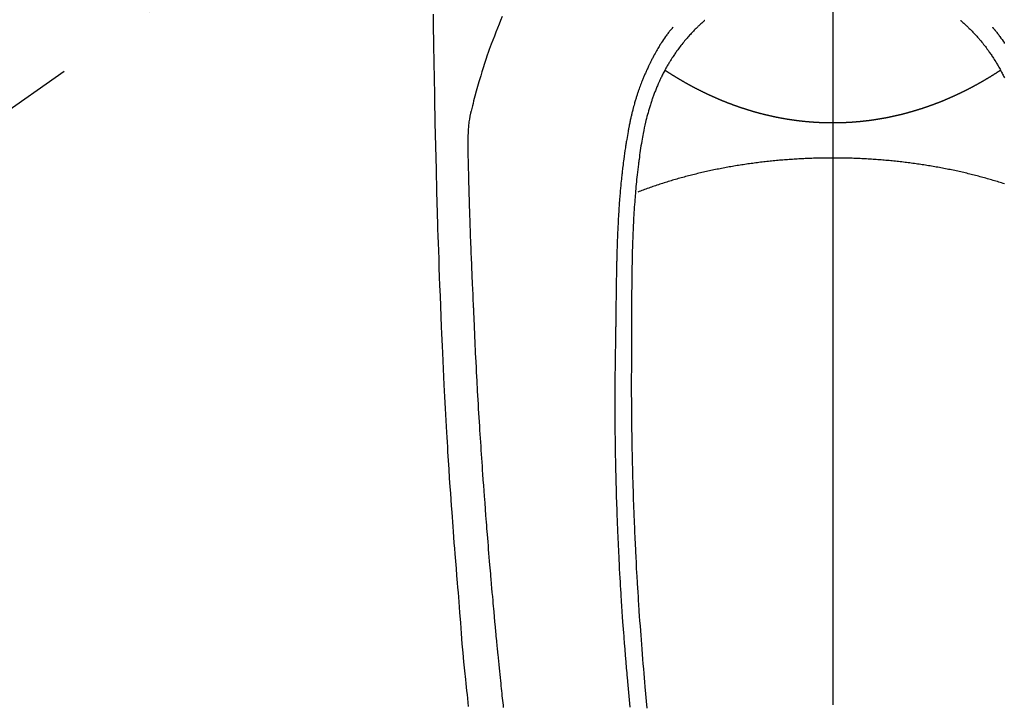
# Model space of a CAD drawing. Extents: x 0 to 26473, y -13 to 8857.
# Drawn here: x 3284 to 3343, y 7209 to 7251 of the extents above; entities that cross this region are included whole.
import ezdxf

# ---------------------------------------------------------------- set-up
doc = ezdxf.new("R2010")
doc.units = 0
doc.header["$LTSCALE"] = 50
doc.header["$MEASUREMENT"] = 0
doc.linetypes.add('CENTER', pattern=[2, 1.25, -0.25, 0.25, -0.25])
doc.linetypes.add('CENTER2', pattern=[1.125, 0.75, -0.125, 0.125, -0.125])
doc.layers.add('150-機器', color=8, linetype='CONTINUOUS')
doc.layers.add('166-寸法B', color=11, linetype='CONTINUOUS')

# ---------------------------------------------------------------- blocks, each defined once
blk = doc.blocks.new('F402_H')
at = {"layer": '150-機器', "color": 161, "linetype": 'CENTER2'}
blk.add_line((0, 136.026), (0, -355.416), dxfattribs=at)
at = {"layer": '150-機器', "color": 13, "linetype": 'CENTER2'}
blk.add_line((0, 0), (-244.018, -170.863), dxfattribs=at)
at = {"layer": '150-機器', "color": 13, "linetype": 'Continuous'}
for points in [[(-23.958, -28.834), (-23.952, -29.195), (-23.943, -29.768), (-23.933, -30.341), (-23.924, -30.914), (-23.914, -31.486), (-23.905, -31.966), (-23.897, -32.445), (-23.888, -32.925), (-23.879, -33.404), (-23.87, -33.886), (-23.861, -34.367), (-23.851, -34.849), (-23.841, -35.33), (-23.824, -36.034), (-23.806, -36.737), (-23.789, -37.44), (-23.773, -38.144), (-23.77, -38.329), (-23.766, -38.515), (-23.763, -38.7), (-23.759, -38.886), (-23.754, -39.143), (-23.748, -39.401), (-23.741, -39.659), (-23.734, -39.916), (-23.725, -40.253), (-23.715, -40.59), (-23.705, -40.927), (-23.694, -41.265), (-23.681, -41.696), (-23.667, -42.127), (-23.652, -42.559), (-23.638, -42.99), (-23.619, -43.513), (-23.601, -44.037), (-23.582, -44.56), (-23.563, -45.083), (-23.54, -45.706), (-23.517, -46.328), (-23.493, -46.95), (-23.468, -47.572), (-23.452, -47.957), (-23.435, -48.342), (-23.418, -48.728), (-23.4, -49.113), (-23.378, -49.594), (-23.355, -50.076), (-23.332, -50.557), (-23.308, -51.039), (-23.271, -51.752), (-23.232, -52.465), (-23.193, -53.178), (-23.152, -53.891), (-23.135, -54.182), (-23.117, -54.474), (-23.1, -54.765), (-23.082, -55.056), (-23.05, -55.579), (-23.016, -56.101), (-22.982, -56.624), (-22.947, -57.146), (-22.921, -57.53), (-22.895, -57.913), (-22.867, -58.297), (-22.84, -58.68), (-22.819, -58.969), (-22.797, -59.258), (-22.776, -59.547), (-22.754, -59.835), (-22.728, -60.17), (-22.703, -60.505), (-22.677, -60.839), (-22.65, -61.174), (-22.616, -61.606), (-22.581, -62.039), (-22.545, -62.472), (-22.509, -62.904), (-22.484, -63.19), (-22.458, -63.476), (-22.434, -63.761), (-22.41, -64.047), (-22.363, -64.676), (-22.32, -65.304), (-22.277, -65.933), (-22.228, -66.561), (-22.18, -67.099), (-22.127, -67.636), (-22.071, -68.172), (-22.015, -68.709), (-21.992, -68.931), (-21.969, -69.153), (-21.946, -69.376), (-21.922, -69.598), (-21.897, -69.838), (-21.871, -70.078), (-21.846, -70.318)], [(-19.818, -28.975), (-19.911, -29.202), (-20.003, -29.429), (-20.093, -29.657), (-20.188, -29.897), (-20.282, -30.137), (-20.374, -30.377), (-20.465, -30.618), (-20.526, -30.785), (-20.587, -30.953), (-20.646, -31.121), (-20.704, -31.289), (-20.789, -31.538), (-20.872, -31.788), (-20.952, -32.039), (-21.031, -32.29), (-21.053, -32.365), (-21.076, -32.439), (-21.098, -32.513), (-21.12, -32.588), (-21.204, -32.873), (-21.286, -33.158), (-21.366, -33.444), (-21.444, -33.731), (-21.484, -33.879), (-21.524, -34.029), (-21.562, -34.178), (-21.598, -34.328), (-21.616, -34.404), (-21.633, -34.479), (-21.65, -34.555), (-21.667, -34.631)], [(-7.668, -29.198), (-7.683, -29.211), (-7.699, -29.225), (-7.714, -29.239), (-7.73, -29.253), (-7.75, -29.27), (-7.769, -29.288), (-7.789, -29.306), (-7.809, -29.323), (-7.855, -29.364), (-7.9, -29.406), (-7.944, -29.447), (-7.989, -29.489), (-8.023, -29.521), (-8.057, -29.554), (-8.091, -29.586), (-8.124, -29.619), (-8.182, -29.675), (-8.24, -29.732), (-8.296, -29.79), (-8.353, -29.848), (-8.398, -29.895), (-8.443, -29.942), (-8.488, -29.99), (-8.532, -30.038), (-8.584, -30.093), (-8.635, -30.149), (-8.685, -30.206), (-8.735, -30.263), (-8.771, -30.305), (-8.807, -30.347), (-8.842, -30.389), (-8.877, -30.432), (-8.934, -30.5), (-8.991, -30.57), (-9.047, -30.64), (-9.102, -30.71), (-9.149, -30.772), (-9.197, -30.834), (-9.243, -30.896), (-9.289, -30.959), (-9.322, -31.004), (-9.355, -31.05), (-9.387, -31.095), (-9.419, -31.141), (-9.456, -31.194), (-9.492, -31.247), (-9.528, -31.301), (-9.565, -31.354), (-9.572, -31.365), (-9.579, -31.375), (-9.586, -31.386), (-9.594, -31.397), (-9.639, -31.466), (-9.684, -31.537), (-9.728, -31.607), (-9.771, -31.678), (-9.799, -31.724), (-9.827, -31.771), (-9.854, -31.817), (-9.882, -31.864), (-9.92, -31.93), (-9.959, -31.997), (-9.996, -32.064), (-10.033, -32.132), (-10.048, -32.159), (-10.062, -32.186), (-10.077, -32.214), (-10.091, -32.241), (-10.123, -32.301), (-10.154, -32.361), (-10.185, -32.421), (-10.216, -32.481), (-10.244, -32.537), (-10.271, -32.593), (-10.298, -32.649), (-10.325, -32.706), (-10.358, -32.777), (-10.391, -32.849), (-10.424, -32.921), (-10.456, -32.994), (-10.483, -33.056), (-10.51, -33.119), (-10.537, -33.181), (-10.563, -33.244), (-10.587, -33.301), (-10.61, -33.359), (-10.633, -33.416), (-10.656, -33.473), (-10.678, -33.53), (-10.699, -33.587), (-10.72, -33.644), (-10.741, -33.701), (-10.76, -33.753), (-10.779, -33.806), (-10.798, -33.859), (-10.816, -33.911), (-10.834, -33.964), (-10.852, -34.016), (-10.87, -34.068), (-10.887, -34.121), (-10.908, -34.186), (-10.93, -34.252), (-10.95, -34.318), (-10.971, -34.384), (-11.006, -34.5), (-11.04, -34.615), (-11.072, -34.731), (-11.104, -34.848), (-11.135, -34.962), (-11.164, -35.076), (-11.193, -35.19), (-11.22, -35.305), (-11.259, -35.471), (-11.295, -35.639), (-11.33, -35.806), (-11.364, -35.974), (-11.385, -36.088), (-11.406, -36.202), (-11.427, -36.316), (-11.446, -36.43), (-11.47, -36.573), (-11.493, -36.716), (-11.515, -36.859), (-11.536, -37.002), (-11.555, -37.133), (-11.574, -37.264), (-11.592, -37.395), (-11.61, -37.527), (-11.619, -37.599), (-11.629, -37.672), (-11.638, -37.744), (-11.647, -37.817), (-11.667, -37.979), (-11.686, -38.141), (-11.705, -38.302), (-11.724, -38.464), (-11.739, -38.601), (-11.753, -38.738), (-11.767, -38.875), (-11.781, -39.012), (-11.794, -39.15), (-11.806, -39.289), (-11.819, -39.428), (-11.83, -39.566), (-11.841, -39.691), (-11.85, -39.815), (-11.86, -39.94), (-11.869, -40.064), (-11.881, -40.226), (-11.893, -40.387), (-11.904, -40.549), (-11.914, -40.71), (-11.924, -40.872), (-11.933, -41.034), (-11.942, -41.196), (-11.95, -41.358), (-11.955, -41.459), (-11.96, -41.561), (-11.965, -41.663), (-11.97, -41.765), (-11.977, -41.933), (-11.984, -42.101), (-11.99, -42.269), (-11.996, -42.437), (-12, -42.569), (-12.005, -42.701), (-12.009, -42.833), (-12.013, -42.965), (-12.02, -43.222), (-12.026, -43.478), (-12.031, -43.734), (-12.036, -43.991), (-12.039, -44.195), (-12.042, -44.399), (-12.045, -44.603), (-12.048, -44.807), (-12.049, -44.959), (-12.051, -45.111), (-12.052, -45.262), (-12.053, -45.414), (-12.054, -45.633), (-12.055, -45.853), (-12.056, -46.073), (-12.057, -46.292), (-12.057, -46.412), (-12.058, -46.531), (-12.058, -46.65), (-12.059, -46.769), (-12.059, -46.867), (-12.059, -46.966), (-12.059, -47.064), (-12.059, -47.162), (-12.059, -47.291), (-12.059, -47.421), (-12.059, -47.55), (-12.06, -47.679), (-12.06, -47.871), (-12.061, -48.062), (-12.061, -48.254), (-12.062, -48.446), (-12.062, -48.488), (-12.062, -48.531), (-12.062, -48.573), (-12.062, -48.615), (-12.062, -48.882), (-12.064, -49.149), (-12.066, -49.416), (-12.069, -49.684), (-12.07, -49.828), (-12.071, -49.973), (-12.072, -50.117), (-12.072, -50.262), (-12.073, -50.418), (-12.073, -50.573), (-12.073, -50.729), (-12.073, -50.884), (-12.074, -51.027), (-12.074, -51.17), (-12.074, -51.312), (-12.073, -51.455), (-12.073, -51.587), (-12.073, -51.72), (-12.072, -51.852), (-12.071, -51.984), (-12.071, -52.093), (-12.07, -52.202), (-12.069, -52.311), (-12.068, -52.419), (-12.067, -52.597), (-12.066, -52.775), (-12.064, -52.953), (-12.062, -53.131), (-12.06, -53.347), (-12.058, -53.563), (-12.055, -53.778), (-12.051, -53.994), (-12.048, -54.21), (-12.044, -54.426), (-12.04, -54.643), (-12.036, -54.859), (-12.035, -54.939), (-12.034, -55.019), (-12.032, -55.1), (-12.03, -55.18), (-12.027, -55.339), (-12.024, -55.498), (-12.02, -55.657), (-12.016, -55.816), (-12.012, -55.984), (-12.008, -56.152), (-12.003, -56.32), (-11.999, -56.488), (-11.994, -56.648), (-11.99, -56.808), (-11.985, -56.968), (-11.981, -57.128), (-11.972, -57.399), (-11.963, -57.669), (-11.954, -57.94), (-11.945, -58.211), (-11.94, -58.34), (-11.935, -58.47), (-11.931, -58.599), (-11.926, -58.728), (-11.918, -58.933), (-11.909, -59.137), (-11.9, -59.341), (-11.892, -59.545), (-11.883, -59.738), (-11.875, -59.93), (-11.867, -60.123), (-11.858, -60.315), (-11.849, -60.496), (-11.841, -60.676), (-11.832, -60.857), (-11.823, -61.037), (-11.807, -61.36), (-11.79, -61.682), (-11.773, -62.005), (-11.755, -62.327), (-11.746, -62.481), (-11.737, -62.635), (-11.728, -62.788), (-11.719, -62.942), (-11.703, -63.208), (-11.687, -63.473), (-11.67, -63.738), (-11.653, -64.003), (-11.643, -64.155), (-11.634, -64.306), (-11.623, -64.458), (-11.613, -64.609), (-11.593, -64.9), (-11.573, -65.192), (-11.552, -65.483), (-11.531, -65.775), (-11.51, -66.051), (-11.489, -66.326), (-11.468, -66.602), (-11.447, -66.878), (-11.423, -67.175), (-11.399, -67.473), (-11.374, -67.77), (-11.349, -68.068), (-11.326, -68.333), (-11.303, -68.599), (-11.279, -68.864), (-11.255, -69.13), (-11.216, -69.559), (-11.175, -69.989), (-11.134, -70.418)], [(7.666, -29.198), (7.682, -29.211), (7.697, -29.225), (7.713, -29.239), (7.728, -29.252), (7.748, -29.27), (7.768, -29.288), (7.788, -29.305), (7.808, -29.323), (7.853, -29.364), (7.898, -29.405), (7.943, -29.447), (7.987, -29.489), (8.022, -29.521), (8.056, -29.553), (8.089, -29.586), (8.123, -29.618), (8.181, -29.675), (8.238, -29.732), (8.295, -29.79), (8.351, -29.848), (8.397, -29.895), (8.442, -29.942), (8.487, -29.99), (8.531, -30.037), (8.582, -30.093), (8.633, -30.149), (8.684, -30.206), (8.733, -30.263), (8.769, -30.305), (8.805, -30.347), (8.841, -30.389), (8.876, -30.431), (8.933, -30.5), (8.989, -30.57), (9.045, -30.639), (9.1, -30.71), (9.148, -30.771), (9.195, -30.833), (9.242, -30.896), (9.288, -30.959), (9.321, -31.004), (9.353, -31.049), (9.386, -31.095), (9.418, -31.14), (9.454, -31.194), (9.491, -31.247), (9.527, -31.3), (9.563, -31.354), (9.571, -31.365), (9.578, -31.375), (9.585, -31.386), (9.592, -31.397), (9.638, -31.466), (9.682, -31.536), (9.726, -31.607), (9.77, -31.678), (9.798, -31.724), (9.825, -31.77), (9.853, -31.817), (9.88, -31.863), (9.919, -31.93), (9.957, -31.997), (9.995, -32.064), (10.032, -32.132), (10.047, -32.159), (10.061, -32.186), (10.075, -32.213), (10.09, -32.24), (10.121, -32.3), (10.153, -32.36), (10.184, -32.42), (10.215, -32.481), (10.242, -32.537), (10.27, -32.593), (10.297, -32.649)], [(-9.571, -29.603), (-9.582, -29.615), (-9.593, -29.628), (-9.604, -29.641), (-9.616, -29.654), (-9.634, -29.675), (-9.652, -29.697), (-9.67, -29.719), (-9.688, -29.74), (-9.703, -29.758), (-9.717, -29.775), (-9.731, -29.792), (-9.745, -29.809), (-9.779, -29.85), (-9.812, -29.892), (-9.845, -29.934), (-9.878, -29.976), (-9.914, -30.023), (-9.95, -30.07), (-9.985, -30.117), (-10.02, -30.165), (-10.085, -30.256), (-10.148, -30.348), (-10.209, -30.44), (-10.27, -30.533), (-10.284, -30.556), (-10.298, -30.578), (-10.313, -30.6), (-10.327, -30.623), (-10.356, -30.671), (-10.384, -30.718), (-10.412, -30.766), (-10.44, -30.815), (-10.481, -30.886), (-10.522, -30.957), (-10.563, -31.028), (-10.603, -31.1), (-10.649, -31.183), (-10.695, -31.267), (-10.74, -31.351), (-10.784, -31.436), (-10.809, -31.484), (-10.834, -31.531), (-10.859, -31.579), (-10.883, -31.627), (-10.904, -31.669), (-10.925, -31.711), (-10.946, -31.753), (-10.967, -31.795), (-10.985, -31.831), (-11.002, -31.867), (-11.019, -31.903), (-11.037, -31.94), (-11.064, -31.999), (-11.092, -32.058), (-11.119, -32.118), (-11.146, -32.177), (-11.151, -32.188), (-11.156, -32.198), (-11.161, -32.209), (-11.166, -32.22), (-11.189, -32.268), (-11.21, -32.317), (-11.232, -32.366), (-11.253, -32.415), (-11.275, -32.465), (-11.296, -32.514), (-11.317, -32.564), (-11.338, -32.614), (-11.359, -32.665), (-11.38, -32.716), (-11.4, -32.767), (-11.421, -32.818), (-11.453, -32.899), (-11.484, -32.98), (-11.516, -33.061), (-11.546, -33.142), (-11.574, -33.216), (-11.601, -33.291), (-11.627, -33.365), (-11.653, -33.44), (-11.668, -33.485), (-11.684, -33.53), (-11.699, -33.575), (-11.714, -33.62), (-11.73, -33.668), (-11.745, -33.716), (-11.761, -33.764), (-11.776, -33.812), (-11.791, -33.861), (-11.806, -33.911), (-11.821, -33.961), (-11.836, -34.011), (-11.855, -34.076), (-11.873, -34.142), (-11.892, -34.207), (-11.91, -34.272), (-11.922, -34.316), (-11.934, -34.359), (-11.946, -34.403), (-11.957, -34.446), (-11.966, -34.479), (-11.975, -34.512), (-11.983, -34.545), (-11.992, -34.579), (-12.006, -34.635), (-12.02, -34.692), (-12.034, -34.748), (-12.048, -34.805), (-12.059, -34.853), (-12.071, -34.901), (-12.082, -34.949), (-12.093, -34.996), (-12.107, -35.059), (-12.121, -35.122), (-12.134, -35.185), (-12.148, -35.248), (-12.16, -35.305), (-12.171, -35.362), (-12.183, -35.419), (-12.195, -35.476), (-12.202, -35.514), (-12.21, -35.552), (-12.217, -35.591), (-12.224, -35.629), (-12.235, -35.686), (-12.246, -35.743), (-12.256, -35.801), (-12.266, -35.858), (-12.288, -35.978), (-12.309, -36.098), (-12.33, -36.218), (-12.35, -36.338), (-12.362, -36.41), (-12.374, -36.481), (-12.385, -36.553), (-12.397, -36.625), (-12.405, -36.676), (-12.413, -36.727), (-12.421, -36.778), (-12.429, -36.829), (-12.455, -36.998), (-12.479, -37.168), (-12.503, -37.339), (-12.527, -37.509), (-12.542, -37.622), (-12.556, -37.736), (-12.571, -37.849), (-12.584, -37.963), (-12.594, -38.046), (-12.604, -38.13), (-12.614, -38.213), (-12.623, -38.297), (-12.631, -38.369), (-12.64, -38.441), (-12.647, -38.513), (-12.655, -38.585), (-12.668, -38.705), (-12.68, -38.825), (-12.692, -38.945), (-12.703, -39.065), (-12.711, -39.143), (-12.718, -39.222), (-12.725, -39.3), (-12.732, -39.379), (-12.738, -39.45), (-12.744, -39.521), (-12.75, -39.593), (-12.756, -39.664), (-12.765, -39.778), (-12.774, -39.892), (-12.783, -40.006), (-12.792, -40.12), (-12.797, -40.192), (-12.802, -40.263), (-12.807, -40.335), (-12.812, -40.407), (-12.821, -40.544), (-12.829, -40.681), (-12.838, -40.818), (-12.846, -40.955), (-12.852, -41.069), (-12.858, -41.183), (-12.865, -41.297), (-12.871, -41.41), (-12.877, -41.531), (-12.882, -41.651), (-12.888, -41.771), (-12.894, -41.891), (-12.897, -41.976), (-12.901, -42.06), (-12.904, -42.145), (-12.907, -42.229), (-12.912, -42.347), (-12.916, -42.466), (-12.92, -42.584), (-12.924, -42.702), (-12.927, -42.78), (-12.93, -42.858), (-12.932, -42.935), (-12.934, -43.013), (-12.937, -43.091), (-12.939, -43.169), (-12.941, -43.247), (-12.943, -43.325), (-12.945, -43.385), (-12.946, -43.445), (-12.948, -43.505), (-12.949, -43.565), (-12.951, -43.612), (-12.952, -43.66), (-12.953, -43.707), (-12.954, -43.754), (-12.956, -43.833), (-12.958, -43.911), (-12.96, -43.989), (-12.961, -44.067), (-12.962, -44.115), (-12.963, -44.162), (-12.964, -44.21), (-12.965, -44.257), (-12.967, -44.328), (-12.968, -44.399), (-12.969, -44.47), (-12.97, -44.541), (-12.972, -44.662), (-12.974, -44.783), (-12.976, -44.903), (-12.978, -45.024), (-12.98, -45.12), (-12.981, -45.216), (-12.983, -45.312), (-12.984, -45.408), (-12.985, -45.503), (-12.987, -45.599), (-12.988, -45.694), (-12.989, -45.79), (-12.99, -45.868), (-12.991, -45.947), (-12.992, -46.025), (-12.993, -46.104), (-12.994, -46.158), (-12.994, -46.212), (-12.995, -46.266), (-12.995, -46.32), (-12.996, -46.398), (-12.997, -46.475), (-12.998, -46.552), (-12.999, -46.63), (-13.002, -46.857), (-13.005, -47.084), (-13.008, -47.311), (-13.011, -47.538), (-13.012, -47.6), (-13.013, -47.661), (-13.013, -47.723), (-13.014, -47.785), (-13.017, -47.988), (-13.02, -48.191), (-13.024, -48.394), (-13.028, -48.597), (-13.031, -48.786), (-13.035, -48.974), (-13.038, -49.162), (-13.041, -49.35), (-13.043, -49.494), (-13.045, -49.638), (-13.047, -49.781), (-13.049, -49.925), (-13.05, -50.008), (-13.05, -50.091), (-13.051, -50.175), (-13.052, -50.258), (-13.054, -50.451), (-13.056, -50.644), (-13.058, -50.838), (-13.059, -51.031), (-13.059, -51.115), (-13.059, -51.199), (-13.06, -51.282), (-13.06, -51.366), (-13.06, -51.511), (-13.061, -51.655), (-13.062, -51.8), (-13.062, -51.945), (-13.062, -52.074), (-13.062, -52.204), (-13.061, -52.333), (-13.061, -52.463), (-13.06, -52.654), (-13.06, -52.845), (-13.059, -53.036), (-13.058, -53.227), (-13.056, -53.468), (-13.055, -53.71), (-13.052, -53.951), (-13.05, -54.193), (-13.049, -54.25), (-13.048, -54.307), (-13.048, -54.365), (-13.047, -54.422), (-13.043, -54.712), (-13.039, -55.002), (-13.034, -55.292), (-13.029, -55.582), (-13.026, -55.737), (-13.023, -55.892), (-13.019, -56.046), (-13.016, -56.201), (-13.01, -56.452), (-13.004, -56.703), (-12.998, -56.954), (-12.991, -57.206), (-12.985, -57.41), (-12.979, -57.614), (-12.973, -57.818), (-12.966, -58.022), (-12.959, -58.237), (-12.951, -58.452), (-12.944, -58.667), (-12.936, -58.882), (-12.927, -59.133), (-12.917, -59.383), (-12.907, -59.634), (-12.897, -59.884), (-12.888, -60.089), (-12.879, -60.293), (-12.87, -60.497), (-12.86, -60.701), (-12.85, -60.906), (-12.841, -61.11), (-12.83, -61.315), (-12.82, -61.519), (-12.806, -61.794), (-12.792, -62.07), (-12.777, -62.345), (-12.761, -62.62), (-12.748, -62.846), (-12.735, -63.072), (-12.721, -63.298), (-12.707, -63.524), (-12.7, -63.642), (-12.693, -63.76), (-12.685, -63.878), (-12.678, -63.996), (-12.657, -64.309), (-12.636, -64.621), (-12.615, -64.934), (-12.593, -65.247), (-12.577, -65.463), (-12.561, -65.678), (-12.545, -65.894), (-12.529, -66.109), (-12.521, -66.21), (-12.513, -66.311), (-12.506, -66.412), (-12.498, -66.513), (-12.468, -66.891), (-12.438, -67.269), (-12.406, -67.647), (-12.374, -68.025), (-12.362, -68.165), (-12.35, -68.305), (-12.338, -68.445), (-12.325, -68.585), (-12.285, -69.031), (-12.244, -69.476), (-12.201, -69.921), (-12.158, -70.367)], [(9.569, -29.602), (9.581, -29.615), (9.592, -29.628), (9.603, -29.641), (9.614, -29.653), (9.633, -29.675), (9.651, -29.697), (9.669, -29.718), (9.687, -29.74), (9.701, -29.757), (9.715, -29.774), (9.73, -29.792), (9.744, -29.809), (9.777, -29.85), (9.811, -29.892), (9.844, -29.934), (9.876, -29.975), (9.913, -30.022), (9.949, -30.07), (9.984, -30.117), (10.019, -30.165), (10.083, -30.256), (10.146, -30.347), (10.208, -30.44), (10.268, -30.533), (10.283, -30.555), (10.297, -30.578)], [(0, -35.347), (-0.024, -35.347), (-0.048, -35.347), (-0.073, -35.347), (-0.097, -35.347), (-0.121, -35.347), (-0.146, -35.347), (-0.17, -35.347), (-0.194, -35.346), (-0.218, -35.346), (-0.243, -35.346), (-0.267, -35.345), (-0.291, -35.345), (-0.315, -35.344), (-0.338, -35.344), (-0.363, -35.344), (-0.387, -35.343), (-0.411, -35.342), (-0.435, -35.342), (-0.459, -35.341), (-0.483, -35.34), (-0.507, -35.34), (-0.531, -35.339), (-0.555, -35.338), (-0.579, -35.337), (-0.603, -35.337), (-0.627, -35.336), (-0.651, -35.335), (-0.675, -35.334), (-0.699, -35.333), (-0.722, -35.332), (-0.746, -35.331), (-0.77, -35.33), (-0.794, -35.329), (-0.818, -35.327), (-0.842, -35.326), (-0.866, -35.325), (-0.89, -35.324), (-0.913, -35.323), (-0.937, -35.321), (-0.961, -35.32), (-0.985, -35.319), (-1.009, -35.317), (-1.032, -35.316), (-1.056, -35.314), (-1.079, -35.313), (-1.103, -35.311), (-1.126, -35.31), (-1.15, -35.308), (-1.174, -35.306), (-1.197, -35.305), (-1.221, -35.303), (-1.245, -35.301), (-1.268, -35.299), (-1.292, -35.298), (-1.316, -35.296), (-1.339, -35.294), (-1.363, -35.292), (-1.386, -35.29), (-1.41, -35.288), (-1.434, -35.286), (-1.456, -35.284), (-1.48, -35.282), (-1.503, -35.28), (-1.527, -35.278), (-1.55, -35.276), (-1.574, -35.273), (-1.597, -35.271), (-1.621, -35.269), (-1.644, -35.267), (-1.667, -35.264), (-1.691, -35.262), (-1.714, -35.26), (-1.738, -35.257), (-1.761, -35.255), (-1.784, -35.252), (-1.808, -35.25), (-1.831, -35.247), (-1.853, -35.246), (-1.877, -35.243), (-1.9, -35.24), (-1.923, -35.238), (-1.947, -35.235), (-1.97, -35.232), (-1.993, -35.23), (-2.016, -35.227), (-2.039, -35.224), (-2.063, -35.221), (-2.086, -35.218), (-2.109, -35.215), (-2.132, -35.212), (-2.155, -35.209), (-2.179, -35.206), (-2.202, -35.203), (-2.224, -35.2), (-2.247, -35.197), (-2.27, -35.194), (-2.293, -35.191), (-2.316, -35.188), (-2.339, -35.184), (-2.362, -35.181), (-2.385, -35.178), (-2.408, -35.175), (-2.431, -35.171), (-2.454, -35.168), (-2.477, -35.165), (-2.5, -35.161), (-2.523, -35.158), (-2.546, -35.154), (-2.569, -35.151), (-2.591, -35.147), (-2.614, -35.144), (-2.637, -35.14), (-2.66, -35.136), (-2.683, -35.133), (-2.706, -35.129), (-2.728, -35.125), (-2.751, -35.121), (-2.774, -35.118), (-2.797, -35.114), (-2.82, -35.11), (-2.842, -35.106), (-2.865, -35.102), (-2.888, -35.098), (-2.911, -35.094), (-2.934, -35.09), (-2.956, -35.086), (-2.978, -35.082), (-3.001, -35.078), (-3.023, -35.074), (-3.046, -35.07), (-3.069, -35.066), (-3.091, -35.062), (-3.114, -35.057), (-3.137, -35.053), (-3.159, -35.049), (-3.182, -35.045), (-3.205, -35.04), (-3.227, -35.036), (-3.25, -35.031), (-3.272, -35.027), (-3.295, -35.023), (-3.317, -35.018), (-3.34, -35.014), (-3.361, -35.009), (-3.384, -35.004), (-3.406, -35), (-3.429, -34.995), (-3.451, -34.991), (-3.474, -34.986), (-3.496, -34.981), (-3.519, -34.976), (-3.541, -34.972), (-3.564, -34.967), (-3.586, -34.962), (-3.608, -34.957), (-3.631, -34.952), (-3.653, -34.947), (-3.675, -34.942), (-3.697, -34.938), (-3.718, -34.933), (-3.741, -34.928), (-3.763, -34.923), (-3.785, -34.918), (-3.807, -34.912), (-3.829, -34.907), (-3.851, -34.902), (-3.873, -34.897), (-3.895, -34.892), (-3.917, -34.887), (-3.939, -34.882), (-3.96, -34.876), (-3.982, -34.871), (-4.004, -34.867), (-4.026, -34.862), (-4.047, -34.856), (-4.069, -34.851), (-4.091, -34.846), (-4.111, -34.84), (-4.133, -34.835), (-4.155, -34.83), (-4.176, -34.824), (-4.198, -34.819), (-4.219, -34.813), (-4.24, -34.808), (-4.262, -34.802), (-4.283, -34.797), (-4.305, -34.791), (-4.326, -34.786), (-4.347, -34.78), (-4.368, -34.774), (-4.39, -34.769), (-4.411, -34.763), (-4.432, -34.757), (-4.453, -34.752), (-4.473, -34.746), (-4.494, -34.74), (-4.516, -34.734), (-4.537, -34.729), (-4.558, -34.723), (-4.579, -34.717), (-4.6, -34.711), (-4.62, -34.705), (-4.641, -34.7), (-4.662, -34.694), (-4.683, -34.688), (-4.704, -34.682), (-4.725, -34.676), (-4.745, -34.67), (-4.766, -34.664), (-4.787, -34.658), (-4.808, -34.652), (-4.828, -34.646), (-4.848, -34.64), (-4.869, -34.634), (-4.889, -34.627), (-4.91, -34.621), (-4.93, -34.615), (-4.951, -34.609), (-4.971, -34.603), (-4.992, -34.597), (-5.012, -34.59), (-5.032, -34.584), (-5.053, -34.578), (-5.073, -34.572), (-5.093, -34.565), (-5.114, -34.559), (-5.134, -34.553), (-5.154, -34.546), (-5.174, -34.54), (-5.195, -34.534), (-5.215, -34.527), (-5.234, -34.521), (-5.254, -34.514), (-5.274, -34.508), (-5.294, -34.501), (-5.314, -34.495), (-5.334, -34.489), (-5.354, -34.483), (-5.374, -34.476), (-5.394, -34.47), (-5.414, -34.463), (-5.434, -34.456), (-5.454, -34.45), (-5.474, -34.443), (-5.494, -34.437), (-5.513, -34.43), (-5.533, -34.423), (-5.553, -34.417), (-5.573, -34.41), (-5.592, -34.403), (-5.611, -34.396), (-5.631, -34.39), (-5.65, -34.383), (-5.67, -34.376), (-5.69, -34.369), (-5.709, -34.362), (-5.729, -34.355), (-5.748, -34.349), (-5.768, -34.342), (-5.787, -34.335), (-5.807, -34.328), (-5.826, -34.321), (-5.845, -34.314), (-5.865, -34.307), (-5.884, -34.3), (-5.904, -34.293), (-5.923, -34.286), (-5.942, -34.279), (-5.961, -34.272), (-5.98, -34.265), (-5.999, -34.258), (-6.018, -34.251), (-6.037, -34.244), (-6.056, -34.236), (-6.075, -34.229), (-6.095, -34.222), (-6.114, -34.215), (-6.133, -34.208), (-6.152, -34.201), (-6.171, -34.193), (-6.19, -34.186), (-6.209, -34.179), (-6.228, -34.172), (-6.247, -34.164), (-6.266, -34.157), (-6.284, -34.15), (-6.303, -34.142), (-6.322, -34.135), (-6.341, -34.128), (-6.359, -34.12), (-6.378, -34.114), (-6.396, -34.106), (-6.415, -34.099), (-6.434, -34.091), (-6.453, -34.084), (-6.471, -34.077), (-6.49, -34.069), (-6.509, -34.062), (-6.527, -34.054), (-6.546, -34.047), (-6.564, -34.039), (-6.583, -34.031), (-6.601, -34.024), (-6.62, -34.016), (-6.638, -34.009), (-6.657, -34.001), (-6.675, -33.993), (-6.694, -33.986), (-6.712, -33.978), (-6.731, -33.97), (-6.748, -33.963), (-6.766, -33.955), (-6.785, -33.947), (-6.803, -33.94), (-6.821, -33.932), (-6.839, -33.924), (-6.858, -33.916), (-6.876, -33.909), (-6.894, -33.901), (-6.912, -33.893), (-6.93, -33.885), (-6.949, -33.877), (-6.967, -33.869), (-6.985, -33.862), (-7.003, -33.854), (-7.021, -33.846), (-7.039, -33.838), (-7.057, -33.83), (-7.075, -33.822), (-7.093, -33.814), (-7.11, -33.806), (-7.128, -33.798), (-7.146, -33.79), (-7.164, -33.782), (-7.182, -33.774), (-7.2, -33.766), (-7.218, -33.758), (-7.235, -33.75), (-7.253, -33.742), (-7.271, -33.735), (-7.289, -33.727), (-7.307, -33.719), (-7.324, -33.71), (-7.342, -33.702), (-7.36, -33.694), (-7.378, -33.686), (-7.395, -33.678), (-7.413, -33.67), (-7.431, -33.661), (-7.448, -33.653), (-7.466, -33.645), (-7.483, -33.637), (-7.5, -33.628), (-7.518, -33.62), (-7.535, -33.612), (-7.553, -33.604), (-7.57, -33.595), (-7.588, -33.587), (-7.605, -33.579), (-7.623, -33.57), (-7.64, -33.562), (-7.657, -33.554), (-7.675, -33.545), (-7.692, -33.537), (-7.71, -33.528), (-7.727, -33.52), (-7.744, -33.511), (-7.761, -33.503), (-7.779, -33.495), (-7.796, -33.486), (-7.813, -33.478), (-7.83, -33.469), (-7.848, -33.461), (-7.864, -33.452), (-7.881, -33.444), (-7.898, -33.435), (-7.915, -33.427), (-7.932, -33.418), (-7.949, -33.409), (-7.967, -33.401), (-7.984, -33.392), (-8.001, -33.384), (-8.018, -33.375), (-8.035, -33.366), (-8.052, -33.359), (-8.069, -33.35), (-8.085, -33.342), (-8.102, -33.333), (-8.119, -33.324), (-8.136, -33.316), (-8.153, -33.307), (-8.17, -33.298), (-8.187, -33.289), (-8.203, -33.281), (-8.22, -33.272), (-8.237, -33.263), (-8.253, -33.254), (-8.269, -33.246), (-8.286, -33.237), (-8.303, -33.228), (-8.319, -33.219), (-8.336, -33.211), (-8.353, -33.202), (-8.369, -33.193), (-8.386, -33.184), (-8.402, -33.175), (-8.419, -33.166), (-8.435, -33.158), (-8.452, -33.149), (-8.468, -33.14), (-8.485, -33.131), (-8.501, -33.122), (-8.518, -33.113), (-8.534, -33.104), (-8.55, -33.095), (-8.567, -33.086), (-8.583, -33.078), (-8.599, -33.069), (-8.616, -33.06), (-8.631, -33.051), (-8.647, -33.042), (-8.664, -33.033), (-8.68, -33.024), (-8.696, -33.015), (-8.712, -33.006), (-8.728, -32.997), (-8.744, -32.988), (-8.76, -32.98), (-8.777, -32.971), (-8.793, -32.962), (-8.809, -32.953), (-8.825, -32.944), (-8.841, -32.935), (-8.857, -32.926), (-8.873, -32.916), (-8.889, -32.907), (-8.904, -32.898), (-8.92, -32.889), (-8.936, -32.88), (-8.952, -32.871), (-8.968, -32.862), (-8.984, -32.853), (-8.999, -32.844), (-9.014, -32.835), (-9.03, -32.825), (-9.046, -32.816), (-9.061, -32.807), (-9.077, -32.798), (-9.093, -32.789), (-9.109, -32.78), (-9.124, -32.771), (-9.14, -32.761), (-9.155, -32.752), (-9.171, -32.743), (-9.186, -32.734), (-9.202, -32.725), (-9.218, -32.715), (-9.233, -32.706), (-9.249, -32.697), (-9.264, -32.688), (-9.279, -32.678), (-9.295, -32.669), (-9.31, -32.66), (-9.326, -32.651), (-9.341, -32.641), (-9.356, -32.632), (-9.371, -32.623), (-9.386, -32.614), (-9.401, -32.605), (-9.417, -32.596), (-9.432, -32.587), (-9.447, -32.577), (-9.462, -32.568), (-9.478, -32.559), (-9.493, -32.549), (-9.508, -32.54), (-9.523, -32.531), (-9.538, -32.521), (-9.553, -32.512), (-9.568, -32.502), (-9.584, -32.493), (-9.599, -32.484), (-9.614, -32.474), (-9.629, -32.465), (-9.644, -32.456), (-9.659, -32.446), (-9.674, -32.437), (-9.689, -32.427), (-9.704, -32.418), (-9.718, -32.408), (-9.733, -32.399), (-9.748, -32.39), (-9.762, -32.38), (-9.777, -32.371), (-9.792, -32.361), (-9.807, -32.352), (-9.821, -32.342), (-9.836, -32.333), (-9.851, -32.323), (-9.866, -32.314), (-9.88, -32.304), (-9.895, -32.295), (-9.91, -32.285), (-9.925, -32.276), (-9.939, -32.266), (-9.954, -32.257), (-9.969, -32.247), (-9.983, -32.238), (-9.998, -32.229), (-10.012, -32.219), (-10.027, -32.21)], [(10.033, -32.206), (10.02, -32.214), (10.007, -32.223), (9.994, -32.231), (9.982, -32.238), (9.969, -32.247), (9.956, -32.255), (9.943, -32.264), (9.93, -32.272), (9.917, -32.281), (9.904, -32.289), (9.891, -32.297), (9.878, -32.306), (9.865, -32.314), (9.852, -32.323), (9.84, -32.331), (9.827, -32.339), (9.814, -32.348), (9.801, -32.356), (9.788, -32.364), (9.774, -32.373), (9.761, -32.381), (9.748, -32.389), (9.735, -32.398), (9.722, -32.406), (9.709, -32.414), (9.695, -32.423), (9.682, -32.431), (9.669, -32.439), (9.656, -32.448), (9.643, -32.456), (9.629, -32.464), (9.616, -32.473), (9.603, -32.481), (9.589, -32.489), (9.576, -32.498), (9.563, -32.506), (9.549, -32.514), (9.536, -32.522), (9.523, -32.531), (9.509, -32.539), (9.496, -32.547), (9.482, -32.555), (9.47, -32.564), (9.457, -32.572), (9.443, -32.58), (9.43, -32.588), (9.416, -32.597), (9.403, -32.605), (9.389, -32.612), (9.376, -32.62), (9.362, -32.628), (9.348, -32.637), (9.335, -32.645), (9.321, -32.653), (9.308, -32.661), (9.294, -32.669), (9.28, -32.678), (9.267, -32.686), (9.253, -32.694), (9.239, -32.702), (9.226, -32.71), (9.212, -32.718), (9.198, -32.727), (9.185, -32.735), (9.171, -32.743), (9.157, -32.751), (9.143, -32.759), (9.129, -32.767), (9.116, -32.775), (9.102, -32.783), (9.089, -32.792), (9.075, -32.8), (9.061, -32.808), (9.047, -32.816), (9.033, -32.824), (9.02, -32.832), (9.006, -32.84), (8.992, -32.848), (8.978, -32.856), (8.964, -32.864), (8.95, -32.872), (8.936, -32.88), (8.922, -32.888), (8.908, -32.896), (8.894, -32.904), (8.879, -32.912), (8.865, -32.92), (8.851, -32.928), (8.837, -32.936), (8.823, -32.944), (8.809, -32.952), (8.795, -32.96), (8.781, -32.968), (8.766, -32.976), (8.752, -32.984), (8.738, -32.991), (8.724, -32.999), (8.71, -33.007), (8.696, -33.015), (8.682, -33.023), (8.667, -33.031), (8.653, -33.039), (8.639, -33.047), (8.624, -33.055), (8.61, -33.063), (8.596, -33.071), (8.581, -33.079), (8.567, -33.086), (8.552, -33.094), (8.538, -33.102), (8.523, -33.11), (8.509, -33.118), (8.494, -33.126), (8.48, -33.134), (8.465, -33.141), (8.451, -33.149), (8.436, -33.157), (8.421, -33.165), (8.407, -33.173), (8.392, -33.181), (8.378, -33.188), (8.363, -33.196), (8.348, -33.204), (8.334, -33.212), (8.32, -33.22), (8.305, -33.227), (8.29, -33.235), (8.275, -33.243), (8.261, -33.251), (8.246, -33.258), (8.231, -33.266), (8.216, -33.274), (8.201, -33.282), (8.186, -33.289), (8.172, -33.297), (8.157, -33.305), (8.142, -33.313), (8.127, -33.32), (8.112, -33.328), (8.097, -33.336), (8.082, -33.343), (8.067, -33.351), (8.052, -33.359), (8.037, -33.365), (8.021, -33.373), (8.006, -33.381), (7.991, -33.388), (7.976, -33.396), (7.962, -33.404), (7.947, -33.411), (7.931, -33.419), (7.916, -33.426), (7.901, -33.434), (7.886, -33.442), (7.87, -33.449), (7.855, -33.457), (7.84, -33.464), (7.825, -33.472), (7.809, -33.48), (7.794, -33.487), (7.778, -33.495), (7.763, -33.502), (7.748, -33.51), (7.732, -33.517), (7.717, -33.525), (7.701, -33.532), (7.686, -33.54), (7.67, -33.547), (7.655, -33.555), (7.639, -33.562), (7.624, -33.57), (7.608, -33.577), (7.593, -33.584), (7.578, -33.592), (7.562, -33.599), (7.547, -33.607), (7.531, -33.614), (7.515, -33.622), (7.5, -33.629), (7.484, -33.636), (7.468, -33.644), (7.453, -33.651), (7.437, -33.658), (7.421, -33.666), (7.405, -33.673), (7.39, -33.68), (7.374, -33.688), (7.358, -33.695), (7.342, -33.702), (7.326, -33.709), (7.31, -33.717), (7.295, -33.724), (7.279, -33.731), (7.263, -33.738), (7.247, -33.745), (7.231, -33.752), (7.215, -33.759), (7.2, -33.766), (7.184, -33.773), (7.168, -33.781), (7.152, -33.788), (7.136, -33.795), (7.12, -33.802), (7.104, -33.809), (7.088, -33.816), (7.072, -33.823), (7.056, -33.83), (7.04, -33.837), (7.024, -33.845), (7.007, -33.852), (6.991, -33.859), (6.975, -33.866), (6.959, -33.873), (6.943, -33.88), (6.927, -33.887), (6.91, -33.894), (6.894, -33.901), (6.878, -33.908), (6.862, -33.915), (6.845, -33.922), (6.83, -33.928), (6.814, -33.935), (6.797, -33.942), (6.781, -33.949), (6.765, -33.956), (6.748, -33.963), (6.732, -33.97), (6.715, -33.977), (6.699, -33.983), (6.683, -33.99), (6.666, -33.997), (6.65, -34.004), (6.633, -34.011), (6.617, -34.017), (6.6, -34.024), (6.584, -34.031), (6.567, -34.038), (6.55, -34.045), (6.534, -34.051), (6.517, -34.058), (6.501, -34.065), (6.484, -34.071), (6.467, -34.078), (6.452, -34.085), (6.435, -34.091), (6.418, -34.098), (6.402, -34.105), (6.385, -34.111), (6.368, -34.117), (6.351, -34.123), (6.335, -34.13), (6.318, -34.137), (6.301, -34.143), (6.284, -34.15), (6.267, -34.156), (6.25, -34.163), (6.234, -34.169), (6.217, -34.176), (6.2, -34.182), (6.183, -34.189), (6.166, -34.195), (6.149, -34.202), (6.132, -34.208), (6.115, -34.214), (6.098, -34.221), (6.081, -34.227), (6.065, -34.234), (6.048, -34.24), (6.031, -34.246), (6.014, -34.253), (5.996, -34.259), (5.979, -34.265), (5.962, -34.272), (5.945, -34.278), (5.928, -34.284), (5.91, -34.29), (5.893, -34.297), (5.876, -34.303), (5.859, -34.309), (5.841, -34.315), (5.824, -34.321), (5.807, -34.328), (5.79, -34.334), (5.772, -34.34), (5.755, -34.346), (5.737, -34.352), (5.72, -34.358), (5.704, -34.364), (5.686, -34.371), (5.669, -34.377), (5.651, -34.383), (5.634, -34.389), (5.616, -34.395), (5.599, -34.401), (5.581, -34.407), (5.563, -34.413), (5.546, -34.419), (5.528, -34.425), (5.511, -34.431), (5.493, -34.437), (5.475, -34.443), (5.458, -34.449), (5.44, -34.454), (5.422, -34.46), (5.404, -34.466), (5.387, -34.472), (5.369, -34.478), (5.351, -34.484), (5.333, -34.49), (5.316, -34.494), (5.299, -34.5), (5.281, -34.506), (5.263, -34.512), (5.245, -34.517), (5.227, -34.523), (5.209, -34.529), (5.191, -34.535), (5.173, -34.54), (5.155, -34.546), (5.137, -34.552), (5.119, -34.557), (5.101, -34.563), (5.083, -34.568), (5.065, -34.574), (5.047, -34.58), (5.028, -34.585), (5.01, -34.591), (4.992, -34.596), (4.974, -34.602), (4.956, -34.607), (4.938, -34.613), (4.92, -34.618), (4.902, -34.624), (4.883, -34.629), (4.865, -34.635), (4.847, -34.64), (4.828, -34.646), (4.81, -34.651), (4.792, -34.656), (4.773, -34.662), (4.755, -34.667), (4.736, -34.672), (4.718, -34.678), (4.699, -34.683), (4.681, -34.688), (4.662, -34.694), (4.644, -34.699), (4.625, -34.704), (4.606, -34.709), (4.588, -34.714), (4.57, -34.72), (4.551, -34.725), (4.533, -34.73), (4.514, -34.735), (4.495, -34.74), (4.476, -34.745), (4.458, -34.75), (4.439, -34.756), (4.42, -34.761), (4.401, -34.766), (4.382, -34.771), (4.363, -34.776), (4.344, -34.781), (4.325, -34.786), (4.306, -34.791), (4.287, -34.796), (4.268, -34.801), (4.249, -34.805), (4.23, -34.81), (4.211, -34.815), (4.193, -34.82), (4.174, -34.825), (4.155, -34.83), (4.136, -34.835), (4.116, -34.839), (4.097, -34.844), (4.078, -34.849), (4.059, -34.854), (4.039, -34.858), (4.02, -34.863), (4.001, -34.868), (3.981, -34.871), (3.962, -34.876), (3.942, -34.881), (3.923, -34.885), (3.904, -34.89), (3.884, -34.895), (3.865, -34.899), (3.845, -34.904), (3.825, -34.908), (3.807, -34.913), (3.787, -34.917), (3.768, -34.922), (3.748, -34.926), (3.728, -34.93), (3.709, -34.935), (3.689, -34.939), (3.669, -34.944), (3.65, -34.948), (3.63, -34.952), (3.61, -34.957), (3.591, -34.961), (3.571, -34.965), (3.551, -34.969), (3.531, -34.974), (3.511, -34.978), (3.491, -34.982), (3.472, -34.986), (3.452, -34.99), (3.433, -34.994), (3.413, -34.999), (3.393, -35.003), (3.373, -35.007), (3.353, -35.011), (3.333, -35.015), (3.313, -35.019), (3.293, -35.023), (3.273, -35.027), (3.253, -35.031), (3.233, -35.035), (3.213, -35.038), (3.193, -35.042), (3.173, -35.046), (3.153, -35.05), (3.133, -35.054), (3.113, -35.058), (3.092, -35.061), (3.072, -35.065), (3.053, -35.069), (3.033, -35.072), (3.013, -35.076), (2.993, -35.08), (2.972, -35.083), (2.952, -35.087), (2.932, -35.091), (2.912, -35.094), (2.892, -35.098), (2.871, -35.101), (2.851, -35.105), (2.831, -35.108), (2.81, -35.112), (2.79, -35.115), (2.77, -35.118), (2.75, -35.122), (2.729, -35.125), (2.709, -35.128), (2.689, -35.132), (2.669, -35.135), (2.649, -35.138), (2.629, -35.141), (2.608, -35.145), (2.588, -35.148), (2.567, -35.151), (2.547, -35.154), (2.527, -35.157), (2.506, -35.16), (2.486, -35.163), (2.465, -35.166), (2.445, -35.169), (2.424, -35.172), (2.404, -35.175), (2.383, -35.178), (2.363, -35.181), (2.342, -35.184), (2.322, -35.187), (2.302, -35.19), (2.282, -35.193), (2.261, -35.195), (2.241, -35.198), (2.22, -35.201), (2.199, -35.204), (2.179, -35.206), (2.158, -35.209), (2.138, -35.212), (2.117, -35.214), (2.096, -35.217), (2.076, -35.219), (2.055, -35.222), (2.034, -35.225), (2.014, -35.227), (1.993, -35.229), (1.972, -35.232), (1.951, -35.234), (1.932, -35.237), (1.911, -35.239), (1.89, -35.242), (1.869, -35.244), (1.849, -35.246), (1.828, -35.247), (1.807, -35.25), (1.786, -35.252), (1.765, -35.254), (1.744, -35.256), (1.723, -35.259), (1.703, -35.261), (1.682, -35.263), (1.661, -35.265), (1.64, -35.267), (1.619, -35.269), (1.598, -35.271), (1.577, -35.273), (1.557, -35.275), (1.536, -35.277), (1.515, -35.279), (1.494, -35.281), (1.473, -35.283), (1.452, -35.284), (1.431, -35.286), (1.41, -35.288), (1.389, -35.29), (1.368, -35.291), (1.347, -35.293), (1.325, -35.295), (1.304, -35.297), (1.283, -35.298), (1.262, -35.3), (1.241, -35.301), (1.22, -35.303), (1.198, -35.304), (1.178, -35.306), (1.157, -35.307), (1.136, -35.309), (1.114, -35.31), (1.093, -35.312), (1.072, -35.313), (1.051, -35.314), (1.029, -35.316), (1.008, -35.317), (0.987, -35.318), (0.965, -35.32), (0.944, -35.321), (0.923, -35.322), (0.901, -35.323), (0.88, -35.324), (0.858, -35.325), (0.837, -35.326), (0.815, -35.327), (0.795, -35.329), (0.774, -35.33), (0.752, -35.33), (0.731, -35.331), (0.709, -35.332), (0.688, -35.333), (0.666, -35.334), (0.645, -35.335), (0.623, -35.336), (0.602, -35.337), (0.58, -35.337), (0.559, -35.338), (0.537, -35.339), (0.516, -35.339), (0.494, -35.34), (0.473, -35.341), (0.451, -35.341), (0.429, -35.342), (0.409, -35.342), (0.387, -35.343), (0.366, -35.343), (0.344, -35.344), (0.323, -35.344), (0.301, -35.345), (0.28, -35.345), (0.258, -35.345), (0.236, -35.346), (0.215, -35.346), (0.193, -35.346), (0.172, -35.347), (0.15, -35.347), (0.129, -35.347), (0.107, -35.347), (0.086, -35.347), (0.064, -35.347), (0.043, -35.347), (0.022, -35.347), (0, -35.347)], [(-19.728, -70.386), (-19.744, -70.243), (-19.759, -70.1), (-19.775, -69.957), (-19.79, -69.815), (-19.805, -69.672), (-19.821, -69.529), (-19.836, -69.386), (-19.852, -69.232), (-19.868, -69.078), (-19.884, -68.924), (-19.901, -68.771), (-19.92, -68.581), (-19.94, -68.391), (-19.96, -68.201), (-19.979, -68.011), (-20, -67.808), (-20.02, -67.606), (-20.041, -67.404), (-20.061, -67.202), (-20.071, -67.104), (-20.081, -67.007), (-20.09, -66.909), (-20.1, -66.812), (-20.111, -66.705), (-20.121, -66.598), (-20.132, -66.491), (-20.142, -66.384), (-20.155, -66.248), (-20.168, -66.111), (-20.18, -65.975), (-20.193, -65.838), (-20.22, -65.537), (-20.248, -65.236), (-20.275, -64.935), (-20.302, -64.634), (-20.317, -64.466), (-20.332, -64.299), (-20.347, -64.132), (-20.361, -63.965), (-20.383, -63.721), (-20.404, -63.476), (-20.426, -63.231), (-20.447, -62.987), (-20.457, -62.876), (-20.467, -62.764), (-20.476, -62.653), (-20.486, -62.542), (-20.501, -62.365), (-20.516, -62.187), (-20.531, -62.009), (-20.546, -61.832), (-20.565, -61.599), (-20.585, -61.366), (-20.604, -61.133), (-20.624, -60.9), (-20.642, -60.679), (-20.66, -60.458), (-20.678, -60.237), (-20.695, -60.016), (-20.711, -59.828), (-20.726, -59.64), (-20.74, -59.453), (-20.755, -59.265), (-20.785, -58.879), (-20.814, -58.493), (-20.843, -58.108), (-20.872, -57.722), (-20.896, -57.392), (-20.92, -57.063), (-20.944, -56.733), (-20.968, -56.403), (-20.985, -56.162), (-21.002, -55.921), (-21.018, -55.679), (-21.035, -55.438), (-21.051, -55.197), (-21.067, -54.957), (-21.083, -54.716), (-21.098, -54.475), (-21.114, -54.235), (-21.13, -53.995), (-21.145, -53.754), (-21.16, -53.514), (-21.177, -53.253), (-21.193, -52.991), (-21.208, -52.73), (-21.224, -52.469), (-21.239, -52.208), (-21.254, -51.947), (-21.269, -51.686), (-21.284, -51.426), (-21.296, -51.209), (-21.308, -50.992), (-21.32, -50.775), (-21.332, -50.558), (-21.347, -50.266), (-21.362, -49.974), (-21.377, -49.682), (-21.392, -49.39), (-21.403, -49.153), (-21.415, -48.915), (-21.426, -48.678), (-21.437, -48.44), (-21.449, -48.182), (-21.46, -47.924), (-21.471, -47.666), (-21.482, -47.407), (-21.491, -47.193), (-21.501, -46.978), (-21.51, -46.763), (-21.518, -46.549), (-21.521, -46.473), (-21.524, -46.398), (-21.527, -46.323), (-21.53, -46.248), (-21.544, -45.935), (-21.56, -45.622), (-21.576, -45.309), (-21.591, -44.996), (-21.599, -44.825), (-21.605, -44.654), (-21.612, -44.483), (-21.619, -44.312), (-21.627, -44.12), (-21.634, -43.928), (-21.642, -43.736), (-21.65, -43.543), (-21.657, -43.378), (-21.663, -43.213), (-21.67, -43.048), (-21.677, -42.882), (-21.682, -42.761), (-21.686, -42.639), (-21.691, -42.518), (-21.696, -42.397), (-21.704, -42.184), (-21.712, -41.972), (-21.719, -41.76), (-21.727, -41.548), (-21.732, -41.401), (-21.737, -41.254), (-21.742, -41.107), (-21.747, -40.96), (-21.752, -40.771), (-21.758, -40.581), (-21.763, -40.391), (-21.769, -40.201), (-21.774, -40.034), (-21.779, -39.866), (-21.784, -39.698), (-21.789, -39.53), (-21.791, -39.435), (-21.794, -39.341), (-21.797, -39.246), (-21.8, -39.151), (-21.803, -39.005), (-21.807, -38.858), (-21.811, -38.712), (-21.814, -38.566), (-21.817, -38.471), (-21.819, -38.376), (-21.822, -38.281), (-21.824, -38.187), (-21.83, -37.984), (-21.835, -37.782), (-21.84, -37.579), (-21.845, -37.377), (-21.85, -37.196), (-21.853, -37.015), (-21.856, -36.835), (-21.857, -36.654), (-21.857, -36.474), (-21.855, -36.294), (-21.85, -36.114), (-21.842, -35.934), (-21.839, -35.874), (-21.836, -35.814), (-21.832, -35.755), (-21.827, -35.695), (-21.821, -35.614), (-21.814, -35.534), (-21.806, -35.453), (-21.797, -35.372), (-21.786, -35.287), (-21.774, -35.201), (-21.761, -35.116), (-21.748, -35.031), (-21.74, -34.989), (-21.733, -34.946), (-21.725, -34.904), (-21.717, -34.862), (-21.709, -34.825), (-21.702, -34.788), (-21.694, -34.751), (-21.686, -34.715), (-21.681, -34.694), (-21.676, -34.673), (-21.671, -34.652), (-21.666, -34.631)], [(0, -37.446), (-0.097, -37.446), (-0.194, -37.447), (-0.291, -37.447), (-0.387, -37.448), (-0.484, -37.45), (-0.581, -37.451), (-0.678, -37.453), (-0.774, -37.455), (-0.871, -37.457), (-0.968, -37.459), (-1.065, -37.462), (-1.161, -37.465), (-1.258, -37.468), (-1.355, -37.472), (-1.452, -37.475), (-1.548, -37.479), (-1.644, -37.483), (-1.741, -37.488), (-1.837, -37.493), (-1.934, -37.498), (-2.03, -37.503), (-2.127, -37.508), (-2.223, -37.513), (-2.319, -37.519), (-2.416, -37.526), (-2.512, -37.532), (-2.607, -37.539), (-2.704, -37.546), (-2.8, -37.553), (-2.896, -37.561), (-2.991, -37.569), (-3.087, -37.577), (-3.183, -37.585), (-3.279, -37.594), (-3.374, -37.603), (-3.47, -37.612), (-3.566, -37.621), (-3.661, -37.631), (-3.756, -37.641), (-3.851, -37.651), (-3.947, -37.661), (-4.042, -37.672), (-4.136, -37.683), (-4.231, -37.694), (-4.326, -37.705), (-4.421, -37.717), (-4.515, -37.729), (-4.61, -37.741), (-4.705, -37.753), (-4.799, -37.766), (-4.893, -37.779), (-4.987, -37.792), (-5.081, -37.805), (-5.175, -37.819), (-5.268, -37.833), (-5.362, -37.847), (-5.456, -37.861), (-5.55, -37.876), (-5.642, -37.89), (-5.736, -37.905), (-5.829, -37.92), (-5.922, -37.936), (-6.014, -37.952), (-6.107, -37.968), (-6.2, -37.984), (-6.293, -38.001), (-6.384, -38.018), (-6.477, -38.035), (-6.569, -38.052), (-6.661, -38.07), (-6.752, -38.087), (-6.844, -38.106), (-6.936, -38.124), (-7.027, -38.142), (-7.117, -38.161), (-7.209, -38.18), (-7.3, -38.2), (-7.391, -38.219), (-7.481, -38.239), (-7.571, -38.259), (-7.662, -38.278), (-7.752, -38.299), (-7.842, -38.319), (-7.931, -38.34), (-8.021, -38.362), (-8.11, -38.383), (-8.2, -38.405), (-8.288, -38.427), (-8.377, -38.449), (-8.466, -38.471), (-8.555, -38.494), (-8.642, -38.517), (-8.731, -38.54), (-8.819, -38.563), (-8.907, -38.587), (-8.994, -38.61), (-9.081, -38.634), (-9.168, -38.658), (-9.256, -38.682), (-9.343, -38.707), (-9.428, -38.732), (-9.515, -38.757), (-9.601, -38.782), (-9.688, -38.808), (-9.773, -38.834), (-9.858, -38.86), (-9.944, -38.886), (-10.029, -38.913), (-10.114, -38.94), (-10.198, -38.967), (-10.283, -38.994), (-10.367, -39.02), (-10.452, -39.048), (-10.535, -39.076), (-10.618, -39.104), (-10.702, -39.132), (-10.785, -39.161), (-10.869, -39.19), (-10.95, -39.219), (-11.033, -39.248), (-11.115, -39.278), (-11.198, -39.307), (-11.279, -39.337), (-11.36, -39.367), (-11.442, -39.396), (-11.523, -39.427), (-11.604, -39.458), (-11.684, -39.489)], [(10.295, -38.998), (10.211, -38.971), (10.126, -38.944), (10.041, -38.917), (9.956, -38.89), (9.87, -38.864), (9.785, -38.838), (9.699, -38.812), (9.613, -38.786), (9.526, -38.76), (9.441, -38.735), (9.354, -38.71), (9.267, -38.685), (9.179, -38.661), (9.093, -38.638), (9.005, -38.613), (8.917, -38.59), (8.829, -38.566), (8.741, -38.543), (8.654, -38.519), (8.565, -38.496), (8.476, -38.474), (8.387, -38.451), (8.299, -38.429), (8.21, -38.407), (8.12, -38.385), (8.03, -38.364), (7.942, -38.343), (7.852, -38.322), (7.761, -38.301), (7.671, -38.28), (7.581, -38.261), (7.491, -38.241), (7.4, -38.221), (7.309, -38.202), (7.218, -38.182), (7.127, -38.163), (7.036, -38.144), (6.944, -38.126), (6.852, -38.107), (6.761, -38.089), (6.669, -38.071), (6.577, -38.054), (6.485, -38.036), (6.393, -38.019), (6.301, -38.002), (6.208, -37.986), (6.115, -37.969), (6.023, -37.953), (5.93, -37.937), (5.836, -37.921), (5.743, -37.906), (5.65, -37.891), (5.557, -37.877), (5.463, -37.862), (5.369, -37.848), (5.276, -37.834), (5.182, -37.82), (5.088, -37.806), (4.993, -37.793), (4.9, -37.779), (4.805, -37.767), (4.71, -37.754), (4.616, -37.741), (4.522, -37.729), (4.427, -37.717), (4.332, -37.706), (4.237, -37.694), (4.142, -37.683), (4.047, -37.672), (3.952, -37.662), (3.856, -37.651), (3.761, -37.641), (3.666, -37.631), (3.57, -37.622), (3.474, -37.612), (3.379, -37.603), (3.283, -37.594), (3.187, -37.586), (3.091, -37.577), (2.996, -37.569), (2.9, -37.561), (2.803, -37.554), (2.707, -37.546), (2.611, -37.539), (2.515, -37.532), (2.418, -37.526), (2.322, -37.52), (2.226, -37.514), (2.13, -37.508), (2.033, -37.503), (1.936, -37.498), (1.84, -37.493), (1.743, -37.488), (1.646, -37.484), (1.55, -37.479), (1.454, -37.475), (1.357, -37.472), (1.259, -37.468), (1.163, -37.465), (1.066, -37.462), (0.969, -37.459), (0.872, -37.457), (0.776, -37.455), (0.679, -37.453), (0.582, -37.451), (0.484, -37.45), (0.388, -37.448), (0.291, -37.447), (0.194, -37.447), (0.097, -37.446), (0, -37.446)]]:
    blk.add_lwpolyline(points, dxfattribs=at)

msp = doc.modelspace()

# ---------------------------------------------------------------- linework, layer by layer
at = {"layer": '166-寸法B', "linetype": 'CENTER'}
msp.add_line((3332.661, 7391.989), (3332.661, 7213.327), dxfattribs=at)

# ---------------------------------------------------------------- block references
at = {"layer": '150-機器'}
msp.add_blockref('F402_H', (3332.654, 7279.739), dxfattribs=at)

doc.saveas('drawing.dxf')
